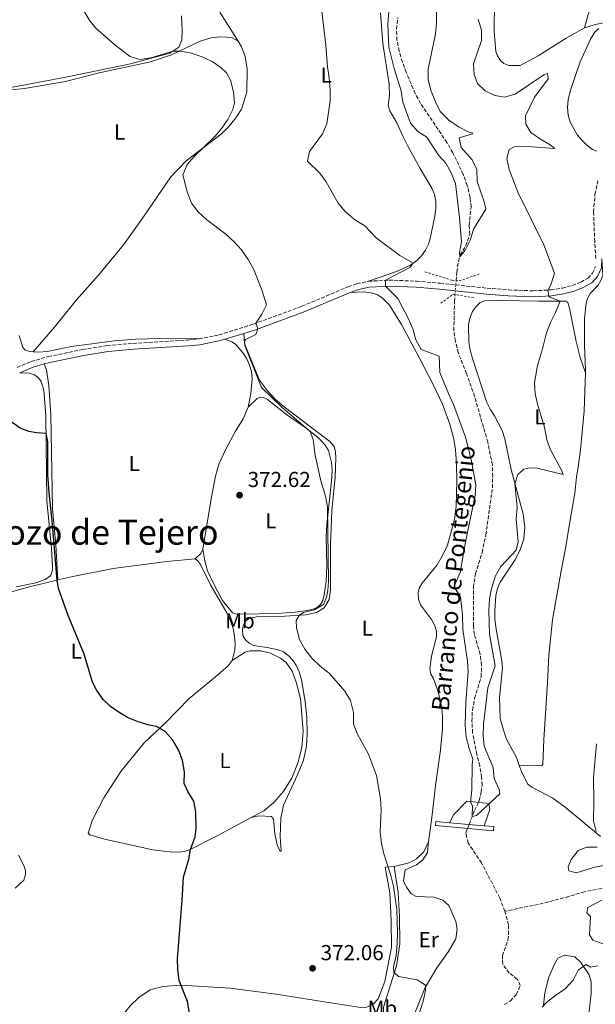
# Model space of a CAD drawing. Units: metres. Extents: x 619167 to 622661, y 4641533 to 4643905.
# Drawn here: x 621041 to 621307, y 4642446 to 4642901 of the extents above; entities that cross this region are included whole.
import ezdxf
from ezdxf.enums import TextEntityAlignment as Align

# ---------------------------------------------------------------- set-up
doc = ezdxf.new("R2010")
doc.units = ezdxf.units.M
doc.header["$MEASUREMENT"] = 0
for name, pattern in [('DGN Style 2', [1.7399219301090239, 1.043953158065414, -0.6959687720436097]), ('DGN Style 3', [2.435890702152634, 1.739921930109024, -0.6959687720436097]), ('DGN Style 5', [1.217945351076317, 0.5219765790327072, -0.6959687720436097])]:
    doc.linetypes.add(name, pattern=pattern)
for name, color, linetype, lineweight in [('Barranco lineal', 142, 'DGN Style 3', 13), ('Barranco lineal no visto', 142, 'DGN Style 5', 0), ('Camino', 7, 'DGN Style 3', 0), ('Cota de punto acotado terreno', 7, 'Continuous', 0), ('Curva de nivel directora', 30, 'Continuous', 30), ('Curva de nivel intermedia', 30, 'Continuous', 0), ('Dique', 7, 'Continuous', 13), ('Etiqueta de uso rústico', 92, 'Continuous', 0), ('Línea de cambio de uso (parcela vista)', 92, 'Continuous', 0), ('Margen derecho', 7, 'Continuous', 0), ('Pontón-alcantarilla (pasos de agua)', 1, 'DGN Style 2', 0), ('Punto acotado terreno (símbolo)', 7, 'Continuous', 0), ('Texto de arroyo-regatas y barrancos', 142, 'Continuous', 0), ('Texto de Área (paraje) menor', 7, 'Continuous', 0)]:
    doc.layers.add(name, color=color, linetype=linetype, lineweight=lineweight)
doc.styles.add('Style-Arial', font='arial.ttf')

# ---------------------------------------------------------------- blocks, each defined once
blk = doc.blocks.new('5PATER')
at = {"layer": 'Punto acotado terreno (símbolo)', "linetype": 'Continuous', "lineweight": 0}
h = blk.add_hatch(color=51, dxfattribs=at)
edge = h.paths.add_edge_path()
edge.add_ellipse((0, 0), major_axis=(-0.1095731443231308, -0.1110710700762829), ratio=0.9994222409660317, start_angle=0, end_angle=360)

msp = doc.modelspace()

# ---------------------------------------------------------------- linework, layer by layer
at = {"layer": 'Barranco lineal', "color": 142, "linetype": 'DGN Style 3', "lineweight": 13}
for points in [[(621242.8300000001, 4642780.82, 361.1499999999942), (621243.1500000004, 4642784.789999999, 360.8899999999995), (621243.8700000001, 4642789.75, 360.1999999999971), (621244.7699999996, 4642792.600000001, 359.929999999993), (621247.3300000001, 4642797, 359.4900000000052), (621249.1299999999, 4642802.15, 358.7700000000041), (621248.8300000001, 4642806.380000001, 358.5), (621249.75, 4642814.880000001, 357.9400000000023), (621249.2800000003, 4642819.300000001, 357.5500000000029), (621247.9900000002, 4642824.82, 357.5500000000029), (621246.1200000001, 4642829.970000001, 357.5200000000041), (621241.3200000003, 4642839.949999999, 357.3399999999965), (621238.5899999999, 4642844.689999999, 357.2799999999988), (621226.4199999999, 4642862.720000001, 357.1600000000035), (621223.8700000001, 4642867.279999999, 356.8699999999953), (621219.8099999996, 4642877.130000001, 356.8699999999953), (621217.9699999997, 4642881.92, 356.3600000000006), (621216.5199999996, 4642886.91, 356.0899999999965), (621215.4900000002, 4642892.01, 356), (621215.29, 4642897.050000001, 355.9700000000012), (621215.9000000004, 4642902.310000001, 355.8300000000018)], [(621251.3300000001, 4642535.84, 364.7799999999988), (621253.1500000004, 4642539.65, 364.7100000000065), (621253.54, 4642540.460000001, 364.6999999999971), (621254.4600000001, 4642544.310000001, 364.6999999999971), (621254.7999999998, 4642547.58, 364.6999999999971), (621254.6399999997, 4642551.279999999, 364.6100000000006), (621253.7300000006, 4642556.529999999, 364.5200000000041), (621252.3799999999, 4642561.76, 364.4600000000065), (621250.4600000001, 4642571.789999999, 363.9499999999971), (621250.1500000004, 4642577.119999999, 363.8000000000029), (621250.3399999999, 4642582.359999999, 363.7700000000041), (621251.3700000001, 4642587.76, 363.6499999999942), (621254.4500000002, 4642597.75, 363.3899999999995), (621254.5599999996, 4642603.050000001, 363), (621253.9400000004, 4642608.17, 362.9100000000035), (621251.2699999996, 4642617.289999999, 362.820000000007), (621250.8499999996, 4642621.199999999, 362.5800000000018), (621250.7999999998, 4642639.060000001, 362.6399999999995), (621251.7800000003, 4642645.300000001, 362.6399999999995), (621254.8300000001, 4642655.230000001, 362.3999999999942), (621256.5800000001, 4642663.33, 362.25), (621259.6200000001, 4642685.02, 362.1699999999983), (621259.7300000006, 4642690.310000001, 362.1699999999983), (621259.5899999999, 4642695.680000001, 362.2799999999988), (621257.5, 4642706.09, 362.1900000000023), (621251.3700000001, 4642727.279999999, 362.2799999999988), (621247.6699999999, 4642737.9, 362.1399999999995), (621243.8499999996, 4642747.42, 362.0500000000029), (621242.5199999996, 4642752.77, 362.0800000000018), (621241.7599999999, 4642757.75, 361.9900000000052), (621242.0599999996, 4642771.199999999, 361.8099999999977), (621242.3200000003, 4642774.359999999, 361.5899999999965)], [(621265.29, 4642489.350000001, 365.929999999993), (621263.0099999999, 4642495.560000001, 365.929999999993), (621254.5499999998, 4642511.710000001, 365.7899999999936), (621248.4500000002, 4642520.84, 365.6100000000006), (621247.3499999996, 4642525.24, 365.5800000000018), (621247.4500000002, 4642526.100000001, 365.5500000000029), (621248.04, 4642527.58, 365.4400000000023), (621248.79, 4642529.470000001, 365.2899999999936), (621251.3300000001, 4642535.84, 364.7799999999988)], [(621314.7699999996, 4642500.83, 367.9499999999971), (621302.2199999997, 4642498.380000001, 367.5), (621294.9199999999, 4642496.189999999, 367.3800000000047), (621280.7599999999, 4642492.480000001, 366.6999999999971), (621265.29, 4642489.350000001, 365.929999999993)], [(621265.0300000003, 4642446.189999999, 366.2700000000041), (621267.8700000001, 4642447.84, 366.2700000000041), (621270.6500000004, 4642450.730000001, 366.2700000000041), (621272.4299999997, 4642454.980000001, 366.2700000000041), (621271.5599999996, 4642457.27, 366.2700000000041), (621271.0300000003, 4642457.930000001, 366.2700000000041), (621267.3899999997, 4642460.84, 366.2700000000041), (621264.3700000001, 4642464.77, 365.929999999993), (621264.2100000001, 4642468.789999999, 365.929999999993), (621266.79, 4642476.029999999, 365.929999999993), (621267.1100000005, 4642478.58, 365.929999999993), (621267.0599999996, 4642483.050000001, 365.929999999993), (621265.6900000004, 4642488.27, 365.929999999993), (621265.29, 4642489.350000001, 365.929999999993)]]:
    msp.add_polyline3d(points, dxfattribs=at)
at = {"layer": 'Barranco lineal no visto', "color": 142, "linetype": 'DGN Style 5', "lineweight": 0, "extrusion": (0.005331636750242065, 0.06753406553629913, 0.9977027230802282), "elevation": 317218.4256102454, "flags": 128}
msp.add_lwpolyline([(-253917.4374774699, -4666497.006768348), (-253917.43747747, -4666503.501789519)], dxfattribs=at)
at = {"layer": 'Camino', "color": 7, "linetype": 'DGN Style 3', "lineweight": 0}
for points in [[(621307.4299999997, 4642791.070000002, 368.050000000003), (621306.890000001, 4642798.760000003, 368.4400000000023), (621306.3799999991, 4642812.5, 368.5500000000031), (621307.0000000005, 4642820.680000001, 368.6799999999931), (621308.3999999973, 4642826.91, 368.6799999999931)], [(621202.2499999986, 4642780.530000002, 365.8999999999942), (621211.7999999997, 4642781.090000002, 364.8099999999977), (621224.52, 4642780.590000001, 363.8800000000048), (621235.4400000012, 4642779.590000002, 363.2899999999936), (621257.1200000001, 4642777.36, 362.8699999999953), (621266.9999999997, 4642776.570000002, 363.2100000000063), (621278.4999999997, 4642776.120000003, 364.429999999993), (621286.6400000001, 4642776.559999999, 365.1100000000007), (621291.9599999998, 4642777.41, 365.7899999999937), (621296.4799999995, 4642778.640000002, 366.2100000000065), (621300.4400000002, 4642780.199999999, 366.8300000000017), (621303.8799999979, 4642781.949999999, 367.2499999999999), (621305.8700000016, 4642784.29, 367.3699999999953), (621307.2499999985, 4642787.399999999, 367.8699999999955)], [(621123.9899999984, 4642753.930000001, 371.4499999999971), (621133.2399999974, 4642755.760000003, 371.2599999999947), (621149.1499999975, 4642760.74, 370.1000000000058), (621171.5100000005, 4642768.969999998, 368.0200000000041), (621192.8899999999, 4642777.940000002, 366.4499999999972), (621196.9699999992, 4642779.430000001, 366.270000000004), (621202.2499999986, 4642780.530000002, 365.8999999999942)], [(621039.8500000016, 4642740.699999999, 374.0599999999976), (621046.3599999984, 4642743.450000001, 373.7700000000042), (621054.2999999998, 4642745.710000001, 373.0800000000017), (621070.2099999997, 4642749.000000001, 372.5399999999935), (621081.579999998, 4642750.809999999, 372.1600000000036), (621093.5399999984, 4642751.820000002, 371.8300000000019), (621118.7199999976, 4642753.38, 371.6199999999954), (621123.9899999984, 4642753.930000001, 371.4499999999971)]]:
    msp.add_polyline3d(points, dxfattribs=at)
at = {"layer": 'Curva de nivel directora', "color": 30, "linetype": 'Continuous', "lineweight": 30, "elevation": 375, "flags": 128}
msp.add_lwpolyline([(621119.5999999985, 4642442.170000001), (621118.6799999997, 4642447.590000001), (621114.7699999983, 4642457.29), (621114.1699999992, 4642462.29), (621114.1, 4642467.29), (621116.1399999983, 4642494.420000001), (621116.8200000002, 4642505.04), (621119.3199999989, 4642513.400000001), (621120.0399999986, 4642517.95), (621122.1799999999, 4642523.75), (621122.6799999984, 4642527.460000001), (621122.5199999998, 4642535.320000002), (621121.61, 4642540.160000001), (621118.7499999991, 4642544.720000001), (621117.1299999985, 4642548.350000001), (621117.2400000002, 4642553.730000001), (621116.4099999988, 4642558.980000001), (621114.5800000003, 4642563.630000001), (621111.9299999995, 4642568.369999999), (621108.36, 4642572.430000001), (621104.2499999994, 4642574.810000001), (621100.9300000002, 4642575.37), (621095.8299999996, 4642576.86), (621091.2099999993, 4642578.77), (621087.0499999997, 4642581.150000002), (621083.1000000001, 4642583.920000002), (621079.6299999988, 4642587.150000001), (621076.7999999991, 4642591.420000001), (621074.7699999996, 4642595.2), (621070.8400000001, 4642608.230000001), (621063.4699999986, 4642625.980000001), (621059.0599999984, 4642638.490000002), (621058.3999999991, 4642642.4), (621056.24, 4642668.04), (621054.6500000008, 4642682.960000004), (621054.1299999999, 4642691.020000001), (621054.0400000005, 4642706.380000001), (621053.2899999995, 4642710.230000001), (621048.8300000003, 4642710.52), (621045.3199999989, 4642711.140000002), (621041.2399999996, 4642712.680000002), (621037.2000000007, 4642715.630000002)], dxfattribs=at)
at = {"layer": 'Curva de nivel intermedia', "color": 30, "linetype": 'Continuous', "lineweight": 0, "flags": 128}
for points, elevation in [([(621070.25, 4642906.330000001), (621073.5700000015, 4642900.859999999), (621076.2300000014, 4642897.609999999), (621079.9599999997, 4642894.279999998), (621085.2300000002, 4642889.720000001), (621092.0900000001, 4642884.439999999), (621096.660000001, 4642883.09), (621101.640000001, 4642883.890000001), (621111.9699999997, 4642886.889999999), (621115.4800000011, 4642886.9), (621120.3400000005, 4642885.930000001), (621125.420000001, 4642884.23), (621129.9900000021, 4642882.07), (621134.1200000005, 4642879.34), (621136.6300000005, 4642876.929999999), (621138.5199999993, 4642873.489999999), (621139.9299999997, 4642868.109999999), (621140.380000001, 4642863.08), (621139.6700000003, 4642859.919999999), (621137.3099999999, 4642855.38), (621134.4700000013, 4642851.260000001), (621131.2700000005, 4642847.449999999), (621121.7599999999, 4642838.210000001), (621118.4299999994, 4642834.480000001), (621116.5200000005, 4642829.800000001), (621118.520000001, 4642821.820000002), (621120.4800000013, 4642816.699999998), (621123.5200000011, 4642812.67), (621127.6300000016, 4642809.009999999), (621136.4100000013, 4642802.279999998), (621140.2900000017, 4642798.84), (621143.5599999995, 4642795.060000001), (621146.7000000001, 4642790.680000001), (621149.1500000019, 4642786.319999999), (621153.05, 4642776.560000001)], 370.0000000000001), ([(621180.7100000004, 4642905.26), (621182.5800000012, 4642889.739999999), (621183.3500000002, 4642879.619999998), (621184.1700000005, 4642874.609999999), (621184.5800000017, 4642869.019999999), (621184.6300000009, 4642863.869999999), (621183.0000000015, 4642853.33), (621181.000000001, 4642848.739999999), (621175.0800000001, 4642840.519999998), (621174.1800000014, 4642836.119999999), (621179.7600000005, 4642830.539999999), (621182.730000001, 4642826.51), (621188.3500000003, 4642816.640000001), (621191.5700000012, 4642812.720000002), (621195.9299999998, 4642809.119999998), (621200.6799999997, 4642806.17), (621205.9299999999, 4642800.640000001), (621216.8300000011, 4642792.52), (621223.0100000012, 4642788.91), (621221.3700000006, 4642786.939999999), (621210.1200000009, 4642780.990000002), (621210.2000000014, 4642778.25), (621215.8400000008, 4642772.550000001), (621220.6599999998, 4642763.519999999), (621222.8800000016, 4642758.519999999), (621224.2400000006, 4642753.5), (621226.7199999995, 4642749.07), (621235.030000002, 4642745.850000001), (621235.3700000017, 4642738.34), (621239.2499999999, 4642728.609999999), (621241.6600000015, 4642723.609999999), (621247.1900000015, 4642708.439999999), (621249.8200000002, 4642698.159999999), (621251.9200000011, 4642686.519999999), (621251.5999999992, 4642681.529999999), (621247.300000001, 4642660.84), (621244.7500000006, 4642645.99), (621242.3500000001, 4642640.720000001), (621242.1500000011, 4642638.999999999), (621244.9200000005, 4642634.59), (621245.7499999999, 4642626.33), (621245.8700000005, 4642619.539999999), (621248.0800000011, 4642605.010000001), (621248.4299999997, 4642600.210000002), (621247.2500000017, 4642585.910000001), (621247.0799999996, 4642575.289999999), (621247.4999999999, 4642569.739999999), (621248.8000000007, 4642564.640000001), (621250.570000001, 4642559.640000001), (621250.2100000011, 4642556.960000001), (621250.0800000015, 4642545.480000001), (621249.63, 4642541.34), (621249.6400000012, 4642539.59), (621250.3300000018, 4642537.939999999), (621250.2500000015, 4642533.119999998), (621252.3100000002, 4642533.659999999), (621263.0099999999, 4642543.569999999), (621262.7800000019, 4642545.630000001), (621260.4300000004, 4642550.66), (621259.8800000006, 4642555.820000002), (621255.7300000021, 4642565.640000001), (621255.35, 4642570.630000001), (621255.4700000006, 4642575.740000002), (621257.5600000004, 4642592.649999999), (621260.8600000017, 4642602.84), (621258.230000001, 4642617.369999999), (621257.9400000004, 4642628.42), (621258.3099999992, 4642633.690000001), (621259.2100000001, 4642638.599999999), (621261.0499999997, 4642644.329999999), (621263.5300000006, 4642648.679999999), (621270.5300000012, 4642656.199999998), (621271.5400000014, 4642660.17), (621270.52, 4642670.640000001), (621271.0200000008, 4642676.17), (621270.0300000005, 4642686.960000001), (621271.3400000003, 4642691.26), (621274.1400000011, 4642693.630000001), (621276.9500000007, 4642694.270000001), (621280.3400000014, 4642694.140000001), (621292.2700000006, 4642691.17), (621291.5199999996, 4642693.15), (621286.4700000002, 4642702.599999999)], 365.0000000000001), ([(621211.7999999997, 4642905.24), (621211.3100000002, 4642899.38), (621211.6900000002, 4642888.689999999), (621214.2300000014, 4642878.960000001), (621217.4299999999, 4642868.539999999), (621218.1900000023, 4642863.259999999), (621221.7100000004, 4642853.63), (621225.0800000011, 4642849.800000001), (621229.3600000015, 4642847.179999999), (621234.7300000003, 4642838.890000001), (621238.13, 4642835.09), (621240.5900000009, 4642830.739999999), (621242.5900000016, 4642825.759999999), (621244.3900000007, 4642810.029999998), (621245.2500000013, 4642798.800000001), (621244.4500000011, 4642793.779999998), (621244.5499999995, 4642791.890000001), (621247.0000000015, 4642794.92), (621249.4500000012, 4642799.82), (621250.8600000016, 4642804.63), (621256.4899999998, 4642813.81)], 359.9999999999999), ([(621256.4899999998, 4642813.81), (621255.8799999997, 4642816.789999999), (621252.5300000013, 4642826.630000001), (621252.3400000012, 4642832.140000001), (621250.2000000001, 4642836.609999998), (621245.1900000009, 4642842.449999999), (621244.1800000007, 4642846.779999998), (621250.3300000018, 4642848.63), (621250.550000001, 4642849.019999999), (621248.7699999994, 4642849.430000001), (621243.860000001, 4642851.88), (621239.4700000011, 4642855.039999999), (621235.5000000015, 4642858.960000001), (621233.2800000019, 4642863.439999999), (621231.3200000017, 4642868.399999999), (621229.9300000013, 4642873.619999999), (621229.9300000013, 4642878.63), (621233.2900000009, 4642894.890000002), (621233.72, 4642899.890000002), (621233.7000000001, 4642905.159999999)], 359.9999999999999), ([(621286.4700000002, 4642702.599999999), (621284.8400000008, 4642707.319999999), (621283.7600000012, 4642713.079999999), (621280.4800000022, 4642723.67), (621279.32, 4642728.529999998), (621279.100000001, 4642733.8), (621280.4000000019, 4642741.619999998), (621282.7700000011, 4642749.350000001), (621284.5400000013, 4642756.769999998), (621286.400000001, 4642761.529999999), (621288.8300000007, 4642766.119999998), (621290.8700000013, 4642771.310000001), (621286.0900000003, 4642773.17), (621285.6000000008, 4642773.76), (621285.3500000006, 4642776.489999999), (621286.7899999999, 4642779.41), (621288.2899999997, 4642784.33), (621283.3200000009, 4642797.439999999), (621271.3300000014, 4642821.689999999), (621267.430000001, 4642832.189999999), (621266.3100000012, 4642837.3), (621267.3799999997, 4642841.509999998), (621269.6300000004, 4642842.609999998), (621275.9100000013, 4642842.91), (621288.4599999996, 4642841.84), (621286.3699999996, 4642843.539999999), (621281.8200000012, 4642846.159999999), (621277.4300000012, 4642849.26), (621275.0500000007, 4642853.220000001), (621274.8600000008, 4642856.980000001), (621279.0300000015, 4642865.579999999), (621285.4000000019, 4642874.07), (621285.1000000001, 4642876.63), (621283.4300000004, 4642875.91), (621270.1199999999, 4642867.099999999), (621265.16, 4642865.659999999), (621260.7900000003, 4642866.34), (621256.3300000011, 4642868.640000002), (621252.6699999999, 4642872.029999999), (621251.1299999999, 4642876.09), (621250.9199999997, 4642881.09), (621254.6200000012, 4642891.789999999), (621254.5099999994, 4642896.640000002), (621253.0000000007, 4642901.720000001)], 365.0000000000001), ([(621153.05, 4642776.560000001), (621155.1600000003, 4642769.699999998), (621153.0099999999, 4642765.38), (621150.2699999996, 4642761.16), (621151.1600000013, 4642758.560000001), (621150.2600000006, 4642755.859999998), (621145.4500000004, 4642753.65), (621144.9600000009, 4642752.859999998), (621145.2000000002, 4642750.890000001), (621152.8700000013, 4642731.449999998), (621162.4600000002, 4642722.140000001), (621175.430000001, 4642711.13), (621176.8000000011, 4642707.390000001), (621177.6000000013, 4642700.109999998), (621180.3200000015, 4642688.289999999), (621182.4500000017, 4642681.17), (621183.300000001, 4642676.239999999), (621183.7700000004, 4642641.92), (621183.5, 4642637.600000001), (621182.900000001, 4642634.52), (621181.570000001, 4642631.079999999), (621177.4300000014, 4642628.679999999), (621172.2100000001, 4642627.499999999), (621170.2099999995, 4642626.119999999), (621168.900000002, 4642623.730000001), (621169.0899999997, 4642620.300000002), (621170.4700000011, 4642614.98), (621172.8499999993, 4642610.48), (621176.1900000009, 4642606.329999999), (621179.9500000004, 4642602.699999999), (621184.3400000003, 4642599.220000002), (621191.4600000017, 4642591.019999999), (621193.9400000004, 4642586.7), (621195.3399999997, 4642581.21), (621195.350000001, 4642575.850000001), (621197.1900000004, 4642571.189999999), (621202.3600000005, 4642561.880000001), (621206.0700000008, 4642552.059999999), (621207.8800000013, 4642541.350000001), (621208.2000000009, 4642536.359999999), (621207.7600000006, 4642526.109999998), (621208.3500000007, 4642520.61), (621209.3400000009, 4642515.82), (621212.64, 4642505.789999999), (621213.8700000015, 4642500.939999999), (621215.3700000015, 4642490.16), (621215.7699999993, 4642479.46), (621215.5900000005, 4642474.46), (621215.0499999997, 4642468.859999998), (621213.9600000011, 4642463.699999998), (621214.0100000004, 4642461.13), (621216.1400000004, 4642459.16), (621224.8900000011, 4642457.619999998), (621228.74, 4642455.119999999), (621228.7500000012, 4642452.66), (621227.5900000011, 4642447.800000002), (621224.2100000017, 4642437.079999999)], 370.0000000000001), ([(621307.5400000013, 4642526.23), (621306.4100000004, 4642531.109999998), (621306.4400000017, 4642539.77), (621306.2699999996, 4642550.930000001), (621307.8000000007, 4642566.78)], 370.0000000000001), ([(621311.8399999996, 4642510.619999999), (621306.9300000012, 4642509.640000001), (621298.3800000015, 4642507.039999999), (621294.8900000001, 4642508.050000001), (621294.5599999994, 4642509.91), (621295.9400000008, 4642513.289999997), (621299.2900000013, 4642517.34), (621303.2099999995, 4642518.980000001), (621308.0199999998, 4642518.970000001)], 370.0000000000001), ([(621311.0999999997, 4642474.119999998), (621306.0300000004, 4642475.96), (621304.5300000005, 4642478.430000001), (621304.8800000015, 4642486.890000001), (621303.2099999995, 4642488.570000002), (621303.6500000021, 4642491.000000001), (621310.2500000005, 4642494.489999999)], 370.0000000000001), ([(621282.5400000009, 4642444.969999999), (621284.6200000017, 4642447.169999999), (621288.9100000011, 4642450.57), (621293.1700000013, 4642453.449999999), (621296.9000000019, 4642457.439999999), (621299.2700000012, 4642462.029999998), (621302.9800000016, 4642464.679999999), (621304.9700000009, 4642463.56), (621308.3900000007, 4642464.08)], 370.0000000000001)]:
    msp.add_lwpolyline(points, dxfattribs=dict(at, elevation=elevation))
at = {"layer": 'Dique', "color": 1, "linetype": 'Continuous', "lineweight": 0, "extrusion": (0.00988875536547, -0.0008872154341994707, 0.999950711468368), "elevation": 2392.544948201338, "flags": 128}
msp.add_lwpolyline([(621205.7034581477, 4642534.229891422), (621221.7542555846, 4642532.789890856)], dxfattribs=at)
at = {"layer": 'Dique', "color": 7, "linetype": 'Continuous', "lineweight": 13}
for points in [[(621255.7699999996, 4642528.84, 366.3000000000029), (621239.7199999997, 4642530.279999999, 368.1999999999971), (621241.7100000001, 4642534.119999999, 366.4499999999971), (621247.7199999997, 4642540.230000001, 365.1999999999971), (621258.0300000003, 4642539.130000001, 365.320000000007), (621258.3499999996, 4642536.300000001, 365.9700000000012)], [(621239.7199999997, 4642530.279999999, 368.1999999999971), (621255.7699999996, 4642528.84, 368.0399999999936), (621260.2400000002, 4642528.439999999, 368), (621260.0700000003, 4642526.5, 368), (621233.3300000001, 4642528.91, 368.2400000000052), (621233.5099999999, 4642530.84, 368.2700000000041)]]:
    msp.add_polyline3d(points, close=True, dxfattribs=at)
at = {"layer": 'Dique', "color": 1, "linetype": 'Continuous', "lineweight": 0}
for points in [[(621239.7199999997, 4642530.279999999, 366.929999999993), (621241.7100000001, 4642534.119999999, 366.4499999999971), (621247.7199999997, 4642540.230000001, 365.1999999999971), (621258.0300000003, 4642539.130000001, 365.320000000007), (621258.3499999996, 4642536.300000001, 365.9700000000012), (621255.7699999996, 4642528.84, 366.3000000000029)], [(621255.7699999996, 4642528.84, 368.0399999999936), (621260.2400000002, 4642528.439999999, 368), (621260.0700000003, 4642526.5, 368), (621233.3300000001, 4642528.91, 368.2400000000052), (621233.5099999999, 4642530.84, 368.2700000000041), (621239.7199999997, 4642530.279999999, 368.1999999999971)]]:
    msp.add_polyline3d(points, dxfattribs=at)
at = {"layer": 'Línea de cambio de uso (parcela vista)', "color": 92, "linetype": 'Continuous', "lineweight": 0, "extrusion": (0.07693472266416265, -0.03281039644976861, 0.9964961245952729), "elevation": -104168.9894753394, "flags": 128}
msp.add_lwpolyline([(4514175.50981177, 1245563.059773758), (4514173.292042622, 1245563.059773758), (4514169.913647714, 1245564.614073551)], dxfattribs=at)
at = {"layer": 'Línea de cambio de uso (parcela vista)', "color": 92, "linetype": 'Continuous', "lineweight": 0}
for points in [[(621440.5499999998, 4642935.039999999, 370.4799999999959), (621435.7699999996, 4642946.539999999, 370.179999999993), (621432.5800000001, 4642954.83, 370.3000000000029), (621431.5099999999, 4642956.600000001, 370.3000000000029), (621429.5999999996, 4642958.390000001, 370.3000000000029), (621424.2599999999, 4642960.33, 370.4199999999983), (621420.9000000004, 4642960.439999999, 370.4499999999971), (621417.4100000003, 4642960.130000001, 370.4799999999959), (621411.29, 4642958.82, 370.5099999999948), (621402.6600000003, 4642956.5, 370.4199999999983), (621368.1900000004, 4642946.02, 370), (621354.2699999996, 4642940.470000001, 369.8300000000018), (621341.29, 4642934.34, 369.679999999993), (621323.3300000001, 4642925.119999999, 369.3500000000058), (621317.5999999996, 4642921.24, 369.1100000000006), (621312.0899999999, 4642917.029999999, 369.0200000000041), (621308.7300000006, 4642912.82, 368.9900000000052), (621306, 4642909.25, 368.9600000000065), (621304.8899999997, 4642906.680000001, 368.9600000000065), (621303.8099999996, 4642903.930000001, 368.7799999999988), (621302.2300000006, 4642897.67, 368.25)], [(621302.2300000006, 4642897.67, 368.25), (621306.5999999996, 4642899.039999999, 368.3099999999977), (621310.0599999996, 4642899.880000001, 368.429999999993), (621314.8600000005, 4642900.380000001, 368.5500000000029), (621319.8700000001, 4642900.49, 368.8099999999977), (621325.5199999996, 4642900.140000001, 368.9900000000052), (621331.1900000004, 4642899.41, 369.3500000000058), (621337.5300000003, 4642899.289999999, 369.5299999999988), (621339.8600000005, 4642899.65, 369.5599999999977), (621345.4199999999, 4642901.300000001, 369.6199999999953), (621350.8200000003, 4642904.380000001, 369.6199999999953), (621361.2000000002, 4642909.65, 369.9499999999971), (621385.8499999996, 4642921.189999999, 370.4199999999983), (621410.5899999999, 4642929.689999999, 370.3899999999995), (621430.6100000005, 4642934.65, 370.4799999999959), (621435.6100000005, 4642935.02, 370.4799999999959), (621440.5499999998, 4642935.039999999, 370.4799999999959)], [(621260.5099999999, 4642909.560000001, 368.070000000007), (621260.4800000006, 4642896.279999999, 366.9400000000023), (621260.8499999996, 4642890.470000001, 366.820000000007), (621261.2400000002, 4642886.800000001, 367.0899999999965), (621261.9600000001, 4642884.800000001, 367.4199999999983), (621263.2999999998, 4642882.550000001, 367.679999999993), (621264.8799999999, 4642881.189999999, 367.8300000000018), (621267.1699999999, 4642880.350000001, 367.8300000000018), (621272.4299999997, 4642880.34, 367.9499999999971), (621280.8300000001, 4642884.689999999, 368.1000000000058), (621293.7699999996, 4642892.930000001, 368.1600000000035), (621299.9900000002, 4642896.480000001, 368.2200000000012), (621302.2300000006, 4642897.67, 368.25)], [(621115.9400000004, 4642903.300000001, 369.5599999999977), (621116.2300000006, 4642896.57, 369.8300000000018), (621116.0199999996, 4642892.109999999, 369.9199999999983), (621114.6299999999, 4642888.699999999, 369.8899999999995), (621110.4299999997, 4642886.02, 369.8000000000029), (621092.2300000006, 4642881.100000001, 369.9799999999959), (621062.4400000004, 4642874.960000001, 371.1999999999971), (621038.7100000001, 4642870.380000001, 371.8899999999995), (621028.5300000003, 4642868.970000001, 372.3600000000006), (621022.25, 4642869.060000001, 372.5099999999948), (621017.5300000003, 4642869.539999999, 372.570000000007), (621015.0700000003, 4642870.619999999, 372.6000000000058), (621012.7699999996, 4642872.32, 372.570000000007), (621009.9699999997, 4642876.460000001, 372.5399999999936), (621008.4600000001, 4642881.25, 372.6000000000058), (621006.29, 4642891.960000001, 372.5099999999948), (621004.0099999999, 4642901.609999999, 372.6900000000023)], [(621142.0899999999, 4642891.539999999, 369.8099999999977), (621133.5300000003, 4642904.939999999, 369.6600000000035)], [(621207.8300000001, 4642904.619999999, 362.070000000007), (621209, 4642890.430000001, 361.9799999999959), (621211.9500000002, 4642871.640000001, 362.2799999999988), (621212, 4642866.430000001, 362.4499999999971), (621211.4299999997, 4642861.730000001, 362.4499999999971), (621212.2000000002, 4642859.34, 362.4799999999959), (621215.4900000002, 4642853.82, 362.6300000000047), (621218.3099999996, 4642847.26, 363.0800000000018), (621220.2800000003, 4642843.33, 363.1399999999995), (621226.2100000001, 4642832.680000001, 363.1999999999971), (621231.5599999996, 4642823.560000001, 363.6999999999971), (621232.7999999998, 4642820.59, 363.9100000000035), (621233.4100000003, 4642817.34, 363.9400000000023), (621233.4600000001, 4642814.480000001, 363.9700000000012), (621232.9900000002, 4642810.65, 363.9700000000012), (621230.9100000003, 4642800.26, 364.3000000000029), (621230.04, 4642797.619999999, 364.5099999999948), (621228.6900000004, 4642794.869999999, 364.570000000007), (621226.8700000001, 4642792.34, 364.8399999999965), (621224.6900000004, 4642790.109999999, 364.8999999999942), (621221.8099999996, 4642788.060000001, 365.070000000007), (621215.3099999996, 4642785.029999999, 365.5500000000029), (621202.25, 4642780.529999999, 365.8999999999942)], [(621024.2699999996, 4642867.75, 372.6100000000006), (621043.29, 4642869.720000001, 371.5599999999977), (621062.2000000002, 4642872.82, 370.820000000007), (621077.7999999998, 4642876.890000001, 370.4900000000052), (621101.5899999999, 4642882.01, 370.0500000000029), (621111.2199999997, 4642885.15, 370.0500000000029), (621124.4400000004, 4642891.49, 370.0500000000029), (621129.5199999996, 4642893.029999999, 370.0200000000041), (621133.5499999998, 4642893.480000001, 369.9600000000065), (621136.6699999999, 4642893.4, 369.8399999999965), (621139.3200000003, 4642893.07, 369.8099999999977), (621142.0899999999, 4642891.539999999, 369.8099999999977)], [(621307.9299999997, 4642840.689999999, 369.0399999999936), (621305.9500000002, 4642841.52, 369.0099999999948), (621303.1200000001, 4642843.619999999, 368.9799999999959), (621300.9500000002, 4642845.789999999, 369.0099999999948), (621298.9800000006, 4642848.109999999, 369.0399999999936), (621297.0300000003, 4642851.26, 369.0399999999936), (621295.6100000005, 4642854.140000001, 369.070000000007), (621294.6699999999, 4642857.25, 369.1900000000023), (621294.3399999999, 4642860.82, 369.1600000000035), (621294.6600000003, 4642864.480000001, 369.1300000000047), (621295.6399999997, 4642868.9, 369.1300000000047), (621300.2000000002, 4642882, 368.8000000000029), (621304.9299999997, 4642892.5, 368.679999999993), (621306.9100000003, 4642895.630000001, 368.679999999993), (621308.7800000003, 4642897.449999999, 368.8300000000018)], [(621047.2999999998, 4642747.9, 374.3399999999965), (621057.1399999997, 4642759.27, 373.4100000000035), (621067.3200000003, 4642771.960000001, 372.8699999999953), (621077.4800000006, 4642783.369999999, 371.8600000000006), (621089.0199999996, 4642797.430000001, 371.2700000000041), (621098.3399999999, 4642810.310000001, 371.0899999999965), (621110.8899999997, 4642828.890000001, 370.25), (621118.1100000005, 4642836.180000001, 370.1699999999983), (621134.2999999998, 4642848.720000001, 369.8699999999953), (621137.9199999999, 4642852.310000001, 369.8699999999953), (621141.0700000003, 4642856.07, 369.8399999999965), (621143.5599999996, 4642860.119999999, 369.8999999999942), (621146.1100000005, 4642867.880000001, 369.929999999993), (621146.2599999999, 4642878.529999999, 369.8699999999953), (621145.2400000002, 4642884.380000001, 369.8699999999953), (621143.6100000005, 4642888.960000001, 369.8399999999965), (621142.0899999999, 4642891.539999999, 369.8099999999977)], [(621302.5899999999, 4642738.16, 366.6900000000023), (621302.6799999997, 4642739.76, 367.0800000000018), (621302.54, 4642743.100000001, 367.2299999999959), (621302.1799999997, 4642750.960000001, 367.2899999999936), (621302.1100000005, 4642763.380000001, 367.4600000000065), (621302.9500000002, 4642770.449999999, 367.5800000000018), (621303.5800000001, 4642772.550000001, 367.5800000000018), (621304.7999999998, 4642774.83, 367.5800000000018), (621308.4600000001, 4642778.800000001, 367.5800000000018), (621309.7999999998, 4642780.859999999, 367.5500000000029), (621310.6299999999, 4642783.32, 367.6100000000006), (621310.1699999999, 4642790.930000001, 368.0299999999988)], [(621193.8899999997, 4642775.380000001, 366.4499999999971), (621199.9699999997, 4642775.720000001, 366.3300000000018), (621204.2999999998, 4642775.029999999, 366.3899999999995), (621206.5599999996, 4642774.289999999, 366.3899999999995), (621208.6500000004, 4642772.92, 366.4199999999983), (621212.0199999996, 4642769.42, 366.570000000007), (621217.5599999996, 4642760.5, 366.7200000000012), (621225.8799999999, 4642744.930000001, 366.8399999999965), (621232.2100000001, 4642732.76, 367.2599999999948), (621236.4600000001, 4642723.74, 367.4600000000065), (621239.8700000001, 4642714.560000001, 367.3999999999942), (621241.6299999999, 4642708.189999999, 367.429999999993), (621242.5599999996, 4642702.730000001, 367.4900000000052), (621243.0700000003, 4642696.140000001, 367.5500000000029), (621243.2300000006, 4642688.100000001, 367.6699999999983), (621242.8899999997, 4642676.560000001, 368.1199999999953), (621242.1500000004, 4642670.380000001, 368.2100000000065), (621238.7699999996, 4642658.49, 368.3000000000029), (621236.4000000004, 4642653.460000001, 368.3600000000006), (621234.0300000003, 4642649.439999999, 368.3899999999995), (621227.0899999999, 4642640.939999999, 368.7100000000065), (621225.7800000003, 4642638.689999999, 368.6499999999942), (621225.2100000001, 4642636.470000001, 368.6499999999942), (621225.5, 4642633.630000001, 368.570000000007), (621226.3899999997, 4642631.029999999, 368.4499999999971), (621231.3899999997, 4642624.27, 368.2700000000041), (621232.9199999999, 4642621.300000001, 368.2100000000065), (621233.6900000004, 4642618.850000001, 368.2100000000065), (621233.7100000001, 4642616.199999999, 368.2100000000065), (621231.3899999997, 4642607.300000001, 368.179999999993), (621230.6200000001, 4642601.41, 368.2700000000041), (621231.1500000004, 4642599, 368.3000000000029), (621232.3200000003, 4642596.980000001, 368.3000000000029), (621234.1500000004, 4642591.720000001, 368.4199999999983), (621235.5999999996, 4642586.550000001, 368.6499999999942), (621236.29, 4642583.029999999, 368.6499999999942), (621236.5999999996, 4642579.33, 368.679999999993), (621236.5199999996, 4642573.859999999, 368.679999999993), (621235.6699999999, 4642563.84, 368.7100000000065), (621233.3300000001, 4642547.439999999, 368.8300000000018), (621231.6600000003, 4642532.66, 369.0099999999948), (621230.0199999996, 4642521.449999999, 369.4700000000012)], [(621272.04, 4642556.689999999, 368.2700000000041), (621270.6900000004, 4642560.4, 367.820000000007), (621266.1900000004, 4642568.83, 367.0200000000041), (621265.1600000003, 4642571.609999999, 366.8999999999942), (621263.2599999999, 4642578.34, 367.1399999999995), (621262.8600000005, 4642588.17, 366.7200000000012), (621264.2699999996, 4642601.810000001, 366.5099999999948), (621264.04, 4642605.060000001, 366.5099999999948), (621261.4199999999, 4642619.65, 366.3300000000018), (621260.7999999998, 4642624.33, 366.1199999999953), (621260.7300000006, 4642628.180000001, 365.9199999999983), (621261.1900000004, 4642635.34, 365.7700000000041), (621261.9199999999, 4642638.52, 365.5599999999977), (621263.2100000001, 4642641.480000001, 365.4700000000012), (621269.9900000002, 4642651.619999999, 365.2299999999959), (621272.4600000001, 4642656.350000001, 365.1699999999983), (621274.0800000001, 4642661.449999999, 365.1399999999995), (621274.6399999997, 4642666.83, 365.1699999999983), (621273.8300000001, 4642672.850000001, 365.1999999999971), (621268.25, 4642693.59, 364.8999999999942), (621265.29, 4642707.65, 364.1600000000035), (621264.1799999997, 4642711.539999999, 364.0399999999936), (621260.5, 4642718.41, 363.3600000000006), (621258.54, 4642721.41, 363.3600000000006), (621257.0700000003, 4642724.439999999, 363.2700000000041), (621250.3499999996, 4642744.83, 363.1499999999942), (621249.3099999996, 4642748.84, 363.1199999999953), (621248.7300000006, 4642752.600000001, 363.0899999999965), (621248.6299999999, 4642760.4, 363.0599999999977), (621249.1500000004, 4642763.49, 363.0299999999988), (621250.3300000001, 4642766.59, 362.9700000000012), (621252, 4642768.77, 362.9700000000012), (621254.0199999996, 4642770.65, 362.9700000000012), (621255.9299999997, 4642771.430000001, 362.9700000000012), (621264.0599999996, 4642771.609999999, 363.0899999999965), (621280.9400000004, 4642771.350000001, 363.9199999999983), (621293.5599999996, 4642771.289999999, 365.2899999999936), (621294.4400000004, 4642770.779999999, 365.320000000007), (621295.2999999998, 4642768.060000001, 365.7400000000052), (621298.2699999996, 4642752.65, 365.8899999999995), (621300.1600000003, 4642745.27, 366.0899999999965), (621302.5899999999, 4642738.16, 366.6900000000023)], [(621148.0899999999, 4642532.630000001, 373.5500000000029), (621151.8200000003, 4642533.41, 373.3399999999965), (621157.4699999997, 4642533.119999999, 373.2799999999988), (621158.3499999996, 4642531.890000001, 373.2799999999988), (621159.0300000003, 4642525.119999999, 373.25), (621160.0899999999, 4642520.109999999, 373.0399999999936), (621161.5, 4642517.02, 372.8300000000018), (621161.9199999999, 4642517.189999999, 372.679999999993), (621161.5099999999, 4642523.689999999, 372.320000000007), (621161.8700000001, 4642532.32, 372.1199999999953), (621163.0800000001, 4642538.310000001, 372.0299999999988), (621169.4400000004, 4642552.4, 371.25), (621172.3300000001, 4642559.199999999, 371.1300000000047), (621173.7000000002, 4642565.609999999, 371.070000000007), (621174.04, 4642570.970000001, 371.0099999999948), (621173.8499999996, 4642578.859999999, 371.0099999999948), (621173.1200000001, 4642586.25, 370.9900000000052), (621171.3300000001, 4642596.310000001, 371.0099999999948), (621170.25, 4642600.039999999, 370.9900000000052), (621169.0099999999, 4642602.83, 370.8999999999942), (621167.6100000005, 4642604.9, 370.8999999999942), (621165.79, 4642607.16, 370.929999999993), (621163.0499999998, 4642609.189999999, 370.929999999993), (621160.5300000003, 4642610.15, 370.929999999993), (621155.5499999998, 4642611.32, 370.9600000000065), (621149.1600000003, 4642612.180000001, 371.0099999999948), (621147.1200000001, 4642613.25, 371.0099999999948), (621145.4800000006, 4642614.77, 371.1000000000058), (621144.2800000003, 4642616.84, 371.1000000000058), (621144.1100000005, 4642619.220000001, 371.1600000000035), (621144.3799999999, 4642621.27, 371.2799999999988), (621145.2000000002, 4642623.039999999, 371.25), (621147.04, 4642624.689999999, 371.2200000000012), (621150.5999999996, 4642625.5, 371.1900000000023), (621163.7000000002, 4642625.77, 370.179999999993), (621173.29, 4642626.289999999, 369.9100000000035), (621178.25, 4642627.41, 369.7899999999936), (621181.8200000003, 4642629.529999999, 369.7599999999948), (621184.1100000005, 4642633.369999999, 369.6199999999953), (621184.7599999999, 4642637.859999999, 369.5299999999988), (621184.79, 4642658.960000001, 369.4100000000035), (621185.3899999997, 4642674.4, 369.1100000000006), (621186.8600000005, 4642689.92, 368.5399999999936), (621187.25, 4642699, 368.5099999999948), (621187.0800000001, 4642701.59, 368.5099999999948), (621186.4299999997, 4642704.100000001, 368.5099999999948), (621184.5, 4642706.539999999, 368.5399999999936), (621163.4000000004, 4642722.550000001, 368.75), (621159.1699999999, 4642726.119999999, 368.9900000000052), (621155.5599999996, 4642729.949999999, 368.9900000000052), (621151.9600000001, 4642734.880000001, 369.1699999999983), (621145.4500000002, 4642750.600000001, 369.679999999993), (621145.0300000003, 4642752, 369.8800000000047), (621144.6600000003, 4642756.460000001, 370.4900000000052)], [(621047.2999999998, 4642747.9, 374.3399999999965), (621045.5599999996, 4642748, 374.3899999999995), (621043.6600000003, 4642748.65, 374.3000000000029), (621042.5199999996, 4642749.939999999, 374.3300000000018), (621040.8099999996, 4642755.529999999, 374.3000000000029)], [(621123.9900000002, 4642753.930000001, 371.4499999999971), (621111.3700000001, 4642754.17, 372.1300000000047), (621094.7300000006, 4642753.75, 372.429999999993), (621084.9500000002, 4642753.02, 372.8699999999953), (621065.0599999996, 4642750.380000001, 373.6499999999942), (621053.7699999996, 4642748.15, 374.1199999999953), (621049.9000000004, 4642747.76, 374.2700000000041), (621047.2999999998, 4642747.9, 374.3399999999965)], [(621135.9699999997, 4642753.75, 371.1199999999953), (621139.1100000005, 4642752.539999999, 371.0899999999965), (621140.9100000003, 4642751.470000001, 371.1199999999953), (621144.4299999997, 4642747.32, 371.1199999999953), (621146.0599999996, 4642744.76, 371.1199999999953), (621147.3300000001, 4642741.83, 371.1199999999953), (621148.2100000001, 4642738.810000001, 371.0299999999988), (621148.4900000002, 4642735.470000001, 371.0599999999977), (621147.9800000006, 4642728.689999999, 371.2299999999959), (621146.7300000006, 4642722.4, 371.4700000000012)], [(621041.0800000001, 4642738.24, 374.0599999999977), (621045.6600000003, 4642738.02, 374.4799999999959), (621048, 4642737.25, 374.5099999999948), (621049.7999999998, 4642735.939999999, 374.6600000000035), (621051.0499999998, 4642734.199999999, 374.6600000000035), (621052.3099999996, 4642730.16, 374.6600000000035), (621053.2199999997, 4642718.359999999, 374.8099999999977), (621053.5599999996, 4642679.09, 375.7299999999959), (621055.8499999996, 4642656.939999999, 375.6699999999983), (621056.2999999998, 4642648.600000001, 375.6999999999971), (621056.1699999999, 4642646.930000001, 375.679999999993), (621055.5199999996, 4642644.609999999, 375.7899999999936), (621052.7800000003, 4642642.619999999, 375.7299999999959), (621048.5300000003, 4642641.220000001, 375.7299999999959), (621039.4000000004, 4642639.350000001, 376.179999999993)], [(621058.7100000001, 4642642.470000001, 374.9900000000052), (621057.7800000003, 4642658.77, 374.8699999999953), (621056.1900000004, 4642675.310000001, 374.9900000000052), (621055.4000000004, 4642718.970000001, 374.3000000000029), (621054.4800000006, 4642732.4, 373.9499999999971), (621053.8099999996, 4642737.470000001, 373.8600000000006), (621053.4500000002, 4642739.619999999, 373.8600000000006), (621052.3600000005, 4642742.310000001, 373.3099999999977)], [(621302.5899999999, 4642738.16, 366.6900000000023), (621302.0800000001, 4642720.600000001, 366.8999999999942), (621300.3200000003, 4642702.609999999, 366.2400000000052), (621299.1900000004, 4642694.74, 365.8300000000018), (621298.4400000004, 4642690.050000001, 365.7100000000065), (621297.6900000004, 4642682.59, 365.8899999999995), (621295.4900000002, 4642670.230000001, 366.2400000000052), (621293.4000000004, 4642657.039999999, 366.2400000000052), (621291.3799999999, 4642646.680000001, 366.6900000000023), (621287.3799999999, 4642623.970000001, 367.1399999999995), (621285.6299999999, 4642607.74, 367.6699999999983), (621285.0700000003, 4642595.060000001, 368.2400000000052), (621283.3300000001, 4642568.65, 368.4499999999971), (621282.9699999997, 4642557.140000001, 368.5899999999965), (621282.4500000002, 4642556.58, 368.5899999999965), (621272.04, 4642556.689999999, 368.2700000000041)], [(621125.7599999999, 4642656.75, 373.5899999999965), (621126.4400000004, 4642652.130000001, 373.2599999999948), (621127.7000000002, 4642646.960000001, 373.2299999999959), (621131.29, 4642639.619999999, 372.929999999993), (621134.8899999997, 4642632.99, 372.8699999999953), (621139.4600000001, 4642627.300000001, 372.7200000000012), (621140.8499999996, 4642626.83, 372.5399999999936), (621146.8600000005, 4642626.630000001, 372.2200000000012), (621156.4500000002, 4642626.92, 371.2599999999948), (621162.0800000001, 4642627.050000001, 371.0800000000018), (621168.3700000001, 4642627.609999999, 370.7299999999959), (621174.1799999997, 4642628.430000001, 370.6100000000006), (621177.2000000002, 4642629.189999999, 370.5500000000029), (621178.9699999997, 4642630.029999999, 370.4900000000052), (621180.1799999997, 4642631.17, 370.5200000000041), (621181.2100000001, 4642632.91, 370.5800000000018), (621181.8799999999, 4642635.640000001, 370.5800000000018), (621182.6799999997, 4642641.82, 370.3699999999953), (621183.0099999999, 4642648.810000001, 370.3399999999965), (621182.7000000002, 4642662.57, 370.3699999999953), (621183.0099999999, 4642668.02, 370.1000000000058), (621185.1699999999, 4642688.26, 369.6000000000058), (621185.4699999997, 4642693.050000001, 369.6600000000035), (621185.1900000004, 4642696.800000001, 369.7200000000012), (621183.7800000003, 4642702.300000001, 369.7799999999988), (621182.2400000002, 4642704.82, 369.8000000000029), (621179.1600000003, 4642708.199999999, 369.8899999999995), (621172.8300000001, 4642713.17, 370.070000000007), (621164.5999999996, 4642718.850000001, 370.4900000000052), (621155.6500000004, 4642725.82, 370.5800000000018), (621153.7000000002, 4642726.83, 370.6399999999995), (621152.2999999998, 4642726.91, 370.6699999999983), (621150.7999999998, 4642726.300000001, 370.9100000000035), (621146.7300000006, 4642722.4, 371.4700000000012)], [(621146.7300000006, 4642722.4, 371.4700000000012), (621144.4199999999, 4642717.01, 371.679999999993), (621140.9199999999, 4642711.32, 372.1600000000035), (621136.3399999999, 4642702.869999999, 372.4199999999983), (621133.2100000001, 4642695.970000001, 372.8699999999953), (621131.5800000001, 4642690.430000001, 372.9600000000065), (621129.5300000003, 4642679.980000001, 373.5), (621125.7599999999, 4642656.75, 373.5899999999965)], [(621058.7100000001, 4642642.470000001, 374.9900000000052), (621065.5800000001, 4642644.119999999, 374.7299999999959), (621084.3600000005, 4642647.730000001, 373.9499999999971), (621109.1100000005, 4642650.930000001, 373.6900000000023), (621122.1399999997, 4642652.210000001, 373.7200000000012)], [(621122.1399999997, 4642652.210000001, 373.7200000000012), (621123.2000000002, 4642651.480000001, 373.7200000000012), (621124.6900000004, 4642649.58, 373.6900000000023), (621129.2999999998, 4642640.289999999, 373.6300000000047), (621136.8499999996, 4642627.210000001, 373.2700000000041), (621138.5599999996, 4642623.640000001, 373.2400000000052), (621139.7300000006, 4642620.08, 373.2400000000052), (621140.4000000004, 4642616.560000001, 373.2100000000065), (621140.6200000001, 4642613.01, 373.2100000000065), (621140.5199999996, 4642610.100000001, 373.1199999999953), (621139.2599999999, 4642605.230000001, 373.1499999999942)], [(621035.6500000004, 4642636.5, 375.7700000000041), (621046.7699999996, 4642639.619999999, 375.4400000000023), (621054.0099999999, 4642641.350000001, 375.1699999999983), (621058.7100000001, 4642642.470000001, 374.9900000000052)], [(621148.0899999999, 4642532.630000001, 373.5500000000029), (621153.9199999999, 4642535.76, 373.2400000000052), (621158.5, 4642539.680000001, 372.9700000000012), (621162.8899999997, 4642544.470000001, 372.7899999999936), (621166.9299999997, 4642550.91, 372.5200000000041), (621169.7400000002, 4642558.189999999, 372.320000000007), (621171.54, 4642565.16, 372.1100000000006), (621172.0599999996, 4642572.57, 372.1100000000006), (621170.8700000001, 4642587.65, 372.1999999999971), (621168.8899999997, 4642595.27, 372.1100000000006), (621167.1100000005, 4642600.289999999, 372.0800000000018), (621164.2800000003, 4642604.380000001, 372.1699999999983), (621161.5700000003, 4642606.380000001, 372.1399999999995), (621156.9600000001, 4642608.710000001, 372.2299999999959), (621152.3899999997, 4642609.66, 372.4900000000052), (621147.54, 4642609.699999999, 372.5800000000018), (621145.3499999996, 4642609.050000001, 372.6100000000006), (621139.2599999999, 4642605.230000001, 373.1499999999942)], [(621139.2599999999, 4642605.230000001, 373.1499999999942), (621137.3799999999, 4642602.730000001, 373.179999999993), (621131.5300000003, 4642597.630000001, 373.7200000000012), (621119.4000000004, 4642587.65, 374.25), (621108.6699999999, 4642576.57, 374.8800000000047), (621098.54, 4642566.980000001, 375.6199999999953), (621087.79, 4642553.91, 376.070000000007), (621080, 4642541.720000001, 376.4199999999983), (621074.7999999998, 4642531.609999999, 376.570000000007), (621072.7199999997, 4642525.480000001, 376.5399999999936), (621073.5700000003, 4642524.699999999, 376.3899999999995), (621080.2699999996, 4642522.58, 376.070000000007), (621102.5899999999, 4642517.77, 375.7100000000065), (621110.3200000003, 4642516.83, 375.320000000007), (621114.3899999997, 4642516.689999999, 375.2599999999948), (621117.2300000006, 4642517.01, 375.1399999999995), (621119.5300000003, 4642517.689999999, 375.0299999999988), (621132.3899999997, 4642524.210000001, 374.3699999999953), (621148.0899999999, 4642532.630000001, 373.5500000000029)], [(621309.5700000003, 4642523.92, 370.5800000000018), (621301.3799999999, 4642530.720000001, 370.2899999999936), (621293.2599999999, 4642537.5, 370.0200000000041), (621287.5800000001, 4642541.680000001, 369.6100000000006), (621277.8200000003, 4642546.67, 369.2200000000012), (621275.8499999996, 4642548.310000001, 369.1000000000058), (621273.04, 4642553.970000001, 368.6000000000058), (621272.04, 4642556.689999999, 368.2700000000041)], [(621230.0199999996, 4642521.449999999, 369.4700000000012), (621227.8799999999, 4642516.789999999, 369.4700000000012), (621224.5899999999, 4642513.52, 369.6900000000023), (621221.0499999998, 4642511.66, 369.9199999999983), (621214.2199999997, 4642509.960000001, 369.9199999999983)], [(621220.2300000006, 4642433.41, 370.5399999999936), (621228.5, 4642454.08, 370.0800000000018), (621233.9900000002, 4642463.199999999, 369.8600000000006), (621239.3200000003, 4642470.730000001, 369.3999999999942), (621242.6699999999, 4642476.57, 369.2899999999936), (621243.2800000003, 4642481.130000001, 369.2899999999936), (621242.7300000006, 4642484.58, 369.3999999999942), (621239.4900000002, 4642492.01, 369.3999999999942), (621236.6500000004, 4642494.41, 369.3999999999942), (621232.7400000002, 4642495.859999999, 369.3999999999942), (621224.3499999996, 4642496.109999999, 369.7400000000052), (621222.0899999999, 4642497.439999999, 369.7400000000052), (621219.8300000001, 4642500.449999999, 369.7400000000052), (621218.54, 4642503.33, 369.7400000000052), (621219.2999999998, 4642508.460000001, 369.3999999999942), (621224.54, 4642510.76, 369.5200000000041), (621227.5199999996, 4642513.050000001, 369.5200000000041), (621229.54, 4642516.449999999, 369.5200000000041), (621230.0199999996, 4642521.449999999, 369.4700000000012)], [(621039.0199999996, 4642500.07, 377.6999999999971), (621043.0199999996, 4642503.75, 377.5899999999965), (621043.8200000003, 4642506.26, 377.5899999999965), (621043.6900000004, 4642508.230000001, 377.5899999999965), (621043.04, 4642510.41, 377.5899999999965), (621040.5, 4642515.27, 377.5899999999965)], [(621214.2199999997, 4642509.960000001, 369.9199999999983), (621210.0599999996, 4642509.65, 370.1499999999942), (621212.2300000006, 4642497.92, 370.6000000000058), (621212.8499999996, 4642485.109999999, 370.8300000000018), (621212.9500000002, 4642472.66, 371.0599999999977), (621209.9500000002, 4642456.84, 371.1699999999983), (621206.75, 4642448.83, 371.2899999999936), (621204.6799999997, 4642446.52, 371.3999999999942), (621201.5800000001, 4642445.01, 371.3999999999942)], [(621214.2199999997, 4642509.960000001, 369.9199999999983), (621215.9900000002, 4642498.060000001, 369.9199999999983), (621216.6200000001, 4642486.970000001, 369.8099999999977), (621216.8300000001, 4642474.34, 369.8099999999977), (621215.2100000001, 4642464.060000001, 369.8099999999977), (621209.2199999997, 4642444.930000001, 370.4900000000052), (621209.2000000002, 4642440.199999999, 370.7200000000012), (621212.04, 4642427.4, 371.1100000000006)], [(621283.2999999998, 4642445.880000001, 370), (621283.7800000003, 4642451.699999999, 369.6600000000035), (621285.6500000004, 4642458.859999999, 368.6300000000047), (621288.29, 4642464.91, 368.4100000000035), (621289.9100000003, 4642467.59, 368.4100000000035), (621292.9400000004, 4642469.060000001, 368.6300000000047), (621297.7599999999, 4642468.189999999, 369.429999999993), (621300.4600000001, 4642465.600000001, 369.7700000000041), (621304.4100000003, 4642459.9, 371.1399999999995), (621305.2599999999, 4642456.67, 371.4799999999959), (621305.29, 4642451.310000001, 372.0500000000029), (621303.6600000003, 4642437.75, 372.2700000000041)], [(621201.5800000001, 4642445.01, 371.3999999999942), (621199.7599999999, 4642444.67, 371.3999999999942), (621181.8099999996, 4642447.41, 371.7400000000052), (621160.6500000004, 4642450.9, 372.8800000000047), (621138.4199999999, 4642453.74, 374.3600000000006), (621115.5800000001, 4642455.109999999, 374.9199999999983), (621107.3899999997, 4642454.539999999, 375.6100000000006), (621101.3899999997, 4642453, 375.9499999999971), (621096.1200000001, 4642449.539999999, 376.2899999999936), (621092.1399999997, 4642445.619999999, 376.5200000000041), (621084.1699999999, 4642435.800000001, 377.1300000000047), (621079.3799999999, 4642431.02, 377.5899999999965), (621073.2100000001, 4642429.039999999, 377.8099999999977), (621070.6799999997, 4642428.890000001, 377.9499999999971)]]:
    msp.add_polyline3d(points, dxfattribs=at)
at = {"layer": 'Margen derecho', "color": 7, "linetype": 'Continuous', "lineweight": 0, "extrusion": (0.06591385275406356, 0.0205554132342876, 0.9976135719815982), "elevation": 136745.4210919546, "flags": 128}
msp.add_lwpolyline([(4247311.897742525, -1970435.166962401), (4247311.897742526, -1970444.291495266)], dxfattribs=at)
at = {"layer": 'Margen derecho', "color": 7, "linetype": 'Continuous', "lineweight": 0, "extrusion": (0.1705233537033006, -0.2996273735723029, 0.9386933593287762), "elevation": -1284838.329647786, "flags": 128}
msp.add_lwpolyline([(2836162.706628995, 3499440.254715248), (2836169.391007339, 3499439.413533818), (2836174.523275461, 3499438.079246032)], dxfattribs=at)
at = {"layer": 'Margen derecho', "color": 7, "linetype": 'Continuous', "lineweight": 0}
for points in [[(621193.8899999991, 4642775.380000001, 366.4499999999972), (621197.719999998, 4642776.790000001, 366.270000000004), (621202.6099999985, 4642777.800000001, 365.8999999999942), (621211.8199999997, 4642778.350000003, 364.8099999999977), (621224.339999999, 4642777.850000002, 363.8800000000048), (621235.1700000007, 4642776.870000001, 363.2899999999936), (621256.8699999999, 4642774.63, 362.8699999999953), (621266.8299999975, 4642773.830000004, 363.2100000000063), (621278.5199999998, 4642773.38, 364.429999999993), (621286.9299999987, 4642773.830000004, 365.1100000000007), (621292.5399999988, 4642774.730000002, 365.7899999999937), (621297.3400000001, 4642776.04, 366.2100000000065), (621301.5699999989, 4642777.7, 366.8300000000017), (621305.6200000013, 4642779.760000002, 367.2499999999999), (621308.2199999986, 4642782.820000002, 367.3699999999953), (621309.9699999989, 4642786.750000001, 367.8699999999955), (621310.1700000021, 4642790.930000001, 368.050000000003)], [(621144.6599999992, 4642756.460000002, 370.4900000000052), (621150.0399999993, 4642758.149999999, 370.1000000000058), (621172.5100000018, 4642766.420000002, 368.0200000000041), (621193.8899999991, 4642775.380000001, 366.4499999999972)], [(621052.3599999996, 4642742.309999999, 373.3099999999976), (621054.9600000014, 4642743.050000001, 373.0800000000017), (621070.6999999993, 4642746.300000001, 372.5399999999935), (621081.9099999988, 4642748.090000001, 372.1600000000036), (621093.7399999973, 4642749.09, 371.8300000000019), (621118.949999998, 4642750.640000002, 371.6199999999954), (621124.3999999973, 4642751.220000001, 371.4499999999971), (621133.9200000013, 4642753.100000002, 371.2599999999947), (621135.9699999989, 4642753.750000001, 371.1199999999953)]]:
    msp.add_polyline3d(points, dxfattribs=at)
at = {"layer": 'Pontón-alcantarilla (pasos de agua)', "color": 1, "linetype": 'DGN Style 2', "lineweight": 0, "extrusion": (0.007398056263490923, 0.02545997742229339, 0.999648467368994), "elevation": 123163.9056378799, "flags": 128}
msp.add_lwpolyline([(698918.5184262447, -4630079.570673649), (698928.1451684865, -4630078.439155289), (698932.520857578, -4630072.781563491)], dxfattribs=at)
at = {"layer": 'Pontón-alcantarilla (pasos de agua)', "color": 1, "linetype": 'DGN Style 2', "lineweight": 0}
msp.add_polyline3d([(621228.4400000004, 4642784.960000001, 363.5299999999988), (621240.8899999997, 4642780.980000001, 363), (621244.25, 4642780.699999999, 362.9700000000012), (621253.7599999999, 4642783.9, 362.9700000000012)], dxfattribs=at)

# ---------------------------------------------------------------- block references
at = {"layer": 'Punto acotado terreno (símbolo)', "color": 7, "linetype": 'Continuous', "lineweight": 0, "xscale": 10, "yscale": 10, "zscale": 10}
for p in [(621142.719999999, 4642681.670000004, 372.6199999999953), (621176.4600000014, 4642462.960000004, 372.0500000000034)]:
    msp.add_blockref('5PATER', p, dxfattribs=at)

# ---------------------------------------------------------------- texts
at = {"layer": 'Cota de punto acotado terreno', "color": 7, "linetype": 'Continuous', "lineweight": 0, "style": 'Style-Arial'}
for s, p in [('372.62', (621146.469999998, 4642685.420000004, 372.6199999999953)), ('372.06', (621180.2100000002, 4642466.71, 372.0500000000029))]:
    msp.add_text(s, height=7.000000000000002, dxfattribs=at).set_placement(p)
at = {"layer": 'Etiqueta de uso rústico', "color": 92, "linetype": 'Continuous', "lineweight": 0, "style": 'Style-Arial'}
for s, p in [('L', (621182.7714203784, 4642875.820009999, 365.2799999999988)), ('L', (621087.2614203813, 4642849.520009998, 370.5800000000018)), ('L', (621281.5414203788, 4642717.840009999, 364.9199999999983)), ('L', (621094.0614203806, 4642696.320009999, 373.7799999999988)), ('L', (621157.1614203799, 4642669.79001, 371.8300000000018)), ('Mb', (621142.9102462429, 4642623.610009998, 372.2200000000012)), ('L', (621201.7214203803, 4642620.230009998, 369.3099999999977)), ('L', (621067.2514203796, 4642609.530010001, 375.1399999999995)), ('L', (621136.0314203806, 4642558.98001, 374.0599999999977)), ('Er', (621230.1754566088, 4642476.220009997, 369.5800000000018)), ('Mb', (621208.7402462413, 4642444.520009998, 370.7400000000052))]:
    msp.add_text(s, height=7.000000000000002, dxfattribs=at).set_placement(p, align=Align.MIDDLE_CENTER)
at = {"layer": 'Texto de arroyo-regatas y barrancos', "color": 142, "linetype": 'Continuous', "lineweight": 0, "style": 'Style-Arial'}
msp.add_text('Barranco de Pontegenio', height=8, rotation=84.31000000000003, dxfattribs=at).set_placement((621239.4100000013, 4642581.5, 367.6900000000023))
at = {"layer": 'Texto de Área (paraje) menor', "color": 7, "linetype": 'Continuous', "lineweight": 0, "style": 'Style-Arial'}
msp.add_text('Pozo de Tejero', height=11.5, dxfattribs=at).set_placement((621078.7522892873, 4642664.53001, 374.4499999999971), align=Align.MIDDLE_CENTER)

doc.saveas('drawing.dxf')
